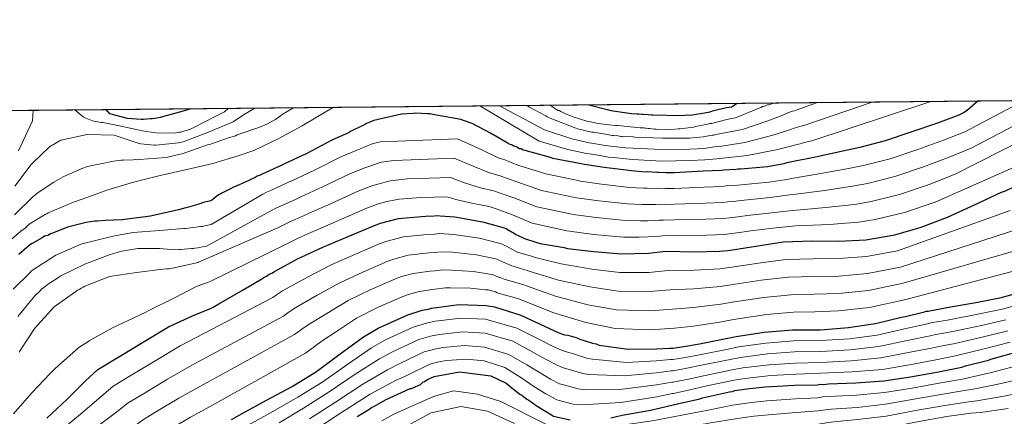
# Model space of a CAD drawing. Extents: x 566465 to 573321, y 742841 to 747537.
# Drawn here: x 568204 to 568767, y 747310 to 747537 of the extents above; entities that cross this region are included whole.
import ezdxf

# ---------------------------------------------------------------- set-up
doc = ezdxf.new("R2010")
doc.units = 0
doc.header["$MEASUREMENT"] = 0
doc.linetypes.add('DGN Style 3', pattern=[121.001356, 86.42954, -34.571816])
for name, color, linetype in [('Nivel 4', 7, 'Continuous'), ('Nivel 49', 7, 'Continuous'), ('Nivel 5', 7, 'Continuous'), ('Nivel 57', 7, 'Continuous'), ('Nivel 61', 7, 'Continuous')]:
    doc.layers.add(name, color=color, linetype=linetype)

msp = doc.modelspace()

# ---------------------------------------------------------------- linework, layer by layer
at = {"layer": 'Nivel 4', "color": 30, "linetype": 'Continuous', "lineweight": 30, "flags": 128}
for points, elevation in [([(568734.111, 747424.088), (568749.632, 747431.069), (568764.988, 747438.371), (568766.913, 747438.881), (568768.831, 747439.874), (568783.557, 747446.2), (568798.273, 747453.171), (568804.992, 747456.325), (568806.269, 747457.148), (568811.702, 747460.123), (568812.495, 747460.939), (568813.457, 747461.275), (568814.094, 747461.767), (568815.849, 747462.919), (568822.064, 747467.515), (568823.178, 747468.497), (568827.481, 747471.617), (568833.545, 747475.567), (568834.661, 747476.388), (568840.236, 747480.653), (568841.035, 747481.147), (568846.128, 747485.406), (568852.54, 747491.52)], 875), ([(568751.672, 747490.522), (568745.541, 747485.164), (568744.904, 747484.672), (568743.945, 747484.175), (568741.39, 747482.69), (568740.589, 747482.356), (568728.576, 747477.84), (568713.832, 747472.801), (568698.606, 747467.756), (568684.007, 747463.847), (568674.375, 747461.779), (568658.803, 747458.339), (568642.425, 747455.049), (568640.661, 747454.542), (568631.346, 747452.8), (568616.067, 747451.458), (568614.296, 747451.433), (568612.691, 747451.088), (568611.24, 747451.229), (568609.632, 747451.045), (568606.412, 747451), (568604.965, 747450.819), (568594.666, 747450.352), (568577.932, 747449.472), (568573.424, 747449.408), (568569.072, 747449.669), (568568.267, 747449.658), (568562.467, 747449.898), (568561.34, 747449.882), (568553.601, 747450.579), (568537.955, 747452.452), (568526.658, 747454.225), (568523.912, 747454.831), (568508.736, 747457.676), (568507.28, 747458.139), (568492.892, 747462.123), (568491.6, 747462.427), (568490.464, 747463.055), (568489.335, 747463.2), (568488.196, 747463.989), (568485.931, 747464.763), (568484.956, 747465.393), (568483.661, 747465.858), (568482.523, 747466.647), (568473.106, 747472.15), (568462.562, 747477.638), (568457.546, 747479.339), (568456.088, 747479.962), (568440.107, 747482.797), (568438.492, 747483.096), (568436.882, 747483.073), (568430.275, 747483.464), (568428.828, 747483.282), (568422.232, 747482.867), (568406.341, 747479.262), (568405.06, 747478.761), (568403.139, 747477.929), (568402.177, 747477.593), (568401.062, 747476.772), (568400.1, 747476.437), (568393.064, 747472.956), (568391.785, 747472.294), (568382.343, 747468.135), (568367.958, 747460.526), (568355.001, 747454.385), (568353.403, 747453.558), (568342.521, 747448.735), (568341.083, 747447.909), (568339.641, 747447.406), (568338.523, 747446.746), (568332.444, 747443.923), (568327.963, 747441.928), (568325.723, 747440.93), (568324.444, 747440.268), (568319.487, 747437.783), (568318.53, 747437.125), (568317.569, 747436.79), (568313.589, 747433.513), (568312.463, 747433.302), (568309.574, 747432.575), (568305.8, 747431.385), (568300.473, 747429.717), (568298.914, 747429.463), (568294.694, 747428.264), (568278.685, 747424.6), (568262.422, 747422.494), (568253.049, 747422.087), (568248.141, 747421.768), (568246.802, 747421.741), (568241.903, 747420.975), (568240.345, 747420.721), (568231.235, 747418.309), (568223.258, 747415.026), (568221.481, 747414.545), (568219.936, 747413.621), (568218.158, 747413.139), (568216.836, 747412.22), (568211.093, 747408.981), (568209.547, 747408.057), (568203.397, 747402.799)], 850), ([(568301.816, 747486.071), (568298.708, 747485.117), (568284.27, 747481.037), (568281.265, 747480.531), (568279.595, 747480.275), (568278.59, 747480.255), (568274.799, 747479.958), (568273.35, 747479.818), (568265.63, 747480.56), (568255.53, 747483.042), (568253.451, 747485.593)], 825), ([(568529.124, 747488.32), (568539.629, 747485.569), (568541.729, 747485.116), (568553.67, 747483.352), (568556.894, 747483.075), (568557.699, 747483.086), (568559.473, 747482.95), (568560.278, 747482.962), (568563.18, 747482.68), (568564.953, 747482.544), (568565.758, 747482.556), (568582.028, 747482.14), (568585.887, 747482.517), (568587.177, 747482.374), (568588.302, 747482.551), (568595.372, 747483.617), (568596.334, 747483.952), (568598.583, 747484.306), (568599.864, 747484.807), (568603.715, 747485.827), (568608.05, 747486.693), (568610.78, 747487.215), (568613.905, 747489.159)], 825), ([(568219.51, 747309.078), (568230.89, 747319.776), (568241.526, 747330.521), (568248.589, 747336.981), (568261.576, 747344.797), (568275.173, 747353.059), (568289.016, 747361.45), (568302.776, 747367.731), (568312.954, 747371.945), (568314.555, 747372.612), (568317.75, 747374.428), (568331.645, 747382.514), (568342.346, 747388.783), (568343.462, 747389.604), (568345.062, 747390.271), (568346.496, 747391.418), (568348.096, 747392.085), (568349.532, 747393.071), (568362.797, 747400.182), (568377.194, 747406.987), (568391.763, 747412.989), (568405.688, 747418.982), (568410.173, 747420.655), (568420.44, 747423.376), (568435.88, 747424.721), (568440.871, 747424.791), (568442.478, 747424.975), (568444.252, 747424.839), (568452.632, 747424.313), (568468.453, 747421.476), (568480.255, 747418.099), (568481.387, 747417.793), (568482.199, 747417.321), (568483.986, 747416.219), (568484.795, 747415.909), (568485.446, 747415.435), (568486.255, 747415.124), (568487.557, 747414.176), (568488.366, 747413.866), (568492.421, 747411.829), (568499.536, 747409.675), (568501.316, 747409.056), (568515.037, 747406.673), (568516.976, 747406.217), (568532.137, 747404.498), (568547.937, 747403.11), (568563.229, 747403.486), (568573.358, 747404.595), (568589.625, 747404.341), (568603.952, 747404.704), (568608.777, 747405.094), (568624.684, 747407.572), (568640.271, 747409.885), (568657.01, 747410.442), (568672.148, 747410.333), (568687.433, 747411.193), (568704.141, 747414.004), (568719.054, 747418.401), (568734.111, 747424.088)], 875), ([(568324.918, 747308.45), (568331.149, 747311.919), (568345.051, 747319.522), (568359.595, 747327.295), (568373.645, 747335.866), (568387.191, 747345.879), (568400.42, 747355.566), (568408.883, 747360.677), (568410.484, 747361.344), (568425.685, 747368.16), (568434.021, 747370.854), (568437.554, 747371.548), (568439.318, 747372.055), (568454.907, 747374.207), (568470.535, 747373.622), (568475.217, 747372.722), (568490.419, 747368.105), (568504.199, 747361.536), (568511.978, 747357.942), (568515.375, 747356.862), (568517.151, 747356.565), (568522.486, 747355.03), (568524.105, 747354.409), (568531.384, 747352.096), (568533.323, 747351.64), (568535.105, 747350.86), (568551.724, 747348.517), (568567.662, 747348.742), (568575.546, 747349.175), (568577.156, 747349.197), (568583.585, 747350.093), (568592.419, 747351.667), (568607.675, 747354.619), (568613.455, 747355.827), (568629.362, 747358.306), (568645.607, 747359.662), (568661.708, 747359.727), (568677.633, 747360.917), (568693.059, 747363.228), (568707.821, 747366.978), (568710.231, 747367.334), (568721.145, 747369.903), (568721.946, 747370.237), (568723.231, 747370.416), (568733.832, 747372.336), (568750.376, 747375.307), (568765.151, 747378.091), (568778.943, 747382.15)], 900), ([(568594.242, 747320.777), (568609.652, 747324.215), (568611.26, 747324.398), (568612.702, 747324.902), (568613.988, 747325.081), (568621.058, 747326.147), (568630.223, 747327.081), (568646.958, 747327.96), (568659.835, 747328.303), (568661.44, 747328.647), (568663.055, 747328.348), (568664.66, 747328.693), (568666.27, 747328.715), (568681.88, 747329.418), (568697.807, 747330.447), (568713.072, 747332.756), (568729.133, 747335.719), (568742.462, 747338.322), (568744.546, 747338.996), (568757.541, 747342.399), (568758.983, 747342.902), (568774.06, 747347.14)], 925), ([(568396.812, 747310.108), (568403.519, 747314.067), (568404.953, 747315.214), (568406.712, 747316.044), (568412.941, 747319.675), (568427.02, 747326.153), (568427.825, 747326.164), (568428.626, 747326.497), (568432.945, 747328.491), (568434.376, 747329.799), (568435.338, 747330.135), (568436.134, 747330.79), (568437.093, 747331.286), (568440.773, 747332.949), (568454.426, 747335.395), (568455.551, 747335.572), (568456.841, 747335.429), (568473.133, 747333.404), (568481.888, 747329.18), (568486.124, 747325.697), (568489.867, 747322.851), (568490.842, 747322.22), (568493.772, 747320.007), (568494.908, 747319.379), (568499.137, 747316.379), (568507.908, 747311.028), (568509.044, 747310.4), (568518.576, 747308.118)], 925), ([(568541.746, 747309.411), (568548.327, 747310.952), (568564.39, 747313.755), (568579.959, 747317.356), (568592.639, 747320.272), (568594.242, 747320.777)], 925)]:
    msp.add_lwpolyline(points, dxfattribs=dict(at, elevation=elevation))
at = {"layer": 'Nivel 49', "color": 7, "linetype": 'Continuous', "lineweight": 0, "extrusion": (-0.08168, -0.000808137, 0.996658), "elevation": -46241.723, "flags": 128}
msp.add_lwpolyline([(-741826.99, 575381.366), (-741826.99, 573082.078)], dxfattribs=at)
at = {"layer": 'Nivel 5', "color": 30, "linetype": 'Continuous', "lineweight": 0, "flags": 128}
for points, elevation in [([(568777.947, 747490.782), (568744.135, 747472.925), (568731.908, 747468.09), (568717.152, 747462.781), (568701.355, 747457.49), (568686.213, 747453.572), (568676.615, 747451.641), (568660.731, 747448.743), (568644.992, 747446.116), (568642.32, 747445.668), (568632.113, 747444.066), (568616.188, 747442.632), (568612.269, 747442.239), (568607.548, 747441.922), (568605.381, 747441.646), (568595.148, 747441.188), (568578.06, 747440.48), (568572.883, 747440.388), (568569.196, 747440.574), (568567.888, 747440.492), (568562.599, 747440.615), (568560.502, 747440.573), (568552.465, 747441.086), (568536.456, 747442.899), (568524.548, 747444.664), (568522.107, 747445.205), (568504.684, 747448.763), (568489.257, 747453.654), (568485.198, 747455.215), (568481.788, 747456.572), (568477.478, 747458.013), (568468.154, 747462.636), (568454.128, 747468.912), (568409.95, 747467.037), (568405.301, 747465.924), (568398.238, 747462.96), (568396.243, 747462.173), (568387.455, 747458.47), (568372.506, 747450.931), (568359.825, 747445.064), (568357.64, 747443.998), (568347.774, 747439.59), (568345.011, 747438.31), (568342.953, 747437.206), (568313.457, 747419.857), (568309.531, 747419.031), (568308.531, 747418.788), (568307.526, 747418.769), (568298.727, 747417.591), (568297.499, 747417.567), (568283.895, 747416.519), (568268.73, 747415.328), (568267.618, 747415.083), (568258.381, 747413.45), (568255.157, 747412.717), (568239.489, 747408.725), (568224.649, 747402.404), (568211.855, 747394.224), (568210.753, 747393.421), (568209.88, 747392.398), (568200.126, 747382.938)], 855), ([(568800.14, 747491.002), (568747.68, 747463.493), (568735.24, 747458.341), (568720.472, 747452.76), (568704.104, 747447.223), (568688.419, 747443.297), (568678.854, 747441.503), (568662.658, 747439.147), (568647.56, 747437.183), (568643.98, 747436.795), (568632.88, 747435.332), (568618.08, 747433.831), (568613.298, 747433.249), (568608.683, 747432.844), (568605.797, 747432.473), (568595.63, 747432.023), (568578.187, 747431.489), (568572.342, 747431.367), (568569.32, 747431.479), (568567.509, 747431.327), (568562.731, 747431.332), (568559.663, 747431.264), (568551.328, 747431.592), (568534.957, 747433.346), (568522.438, 747435.103), (568520.303, 747435.578), (568502.088, 747439.387), (568488.049, 747444.253), (568482.199, 747446.44), (568478.621, 747447.75), (568472.432, 747449.379), (568463.203, 747453.123), (568452.168, 747457.862), (568417.723, 747456.48), (568410.503, 747455.41), (568403.412, 747452.964), (568400.701, 747452.052), (568392.568, 747448.805), (568377.054, 747441.336), (568364.649, 747435.743), (568361.877, 747434.437), (568353.027, 747430.446), (568350.38, 747429.214), (568347.384, 747427.665), (568311.008, 747407.638), (568310.678, 747407.408), (568306.558, 747406.769), (568305.781, 747406.531), (568304.109, 747406.386), (568303.22, 747406.146), (568302.216, 747406.126), (568295.861, 747405.555), (568294.968, 747405.537), (568291.615, 747405.695), (568290.387, 747405.671), (568283.901, 747406.102), (568282.562, 747406.076), (568272.846, 747406.109), (568271.506, 747406.082), (568262.378, 747404.563), (568255.713, 747402.758), (568241.525, 747397.343), (568227.144, 747390.36), (568226.043, 747389.557), (568220.417, 747385.985), (568217.559, 747383.695), (568216.567, 747383.006), (568215.801, 747382.209), (568212.511, 747379.129), (568202.917, 747367.215)], 860), ([(568634.415, 747417.864), (568647.299, 747419.048), (568652.695, 747419.317), (568666.513, 747419.956), (568683.333, 747421.226), (568692.831, 747422.747), (568709.601, 747426.69), (568727.113, 747432.719), (568777.02, 747454.772), (568809.598, 747471.243), (568834.432, 747491.341)], 870), ([(568193.382, 747406.293), (568204.651, 747416.136), (568207.109, 747417.749), (568209.41, 747420.028), (568217.574, 747425.101), (568218.456, 747425.677), (568219.454, 747426.032), (568220.227, 747426.493), (568234.737, 747432.585), (568239.616, 747434.356), (568254.251, 747439.779), (568269.019, 747444.089), (568284.243, 747447.961), (568299.477, 747451.275), (568314.261, 747454.803), (568329.36, 747459.343), (568337.68, 747462.186), (568351.954, 747468.943), (568365.323, 747476.24), (568383.26, 747486.877)], 845), ([(568200.946, 747425.336), (568211.571, 747435.93), (568213.223, 747437.079), (568213.992, 747437.764), (568223.472, 747444.092), (568228.773, 747447.1), (568239.4, 747451.887), (568242.73, 747452.957), (568257.52, 747456.15), (568261.979, 747456.573), (568263.093, 747456.706), (568268.786, 747456.818), (568269.9, 747456.951), (568270.907, 747456.859), (568272.133, 747456.995), (568287.634, 747458.08), (568295.637, 747460.024), (568296.749, 747460.269), (568311.279, 747465.356), (568312.502, 747465.603), (568313.61, 747466.072), (568322.707, 747469.154), (568327.257, 747470.583), (568328.253, 747471.049), (568341.233, 747475.435), (568345.55, 747477.418), (568349.418, 747479.504), (568350.079, 747479.964), (568354.375, 747482.952), (568355.034, 747483.523), (568355.809, 747483.873), (568359.121, 747485.837), (568361.351, 747486.661)], 840), ([(568338.268, 747486.432), (568331.852, 747482.577), (568326.012, 747478.554), (568311.834, 747472.581), (568297.311, 747467.159), (568295.534, 747466.678), (568294.643, 747466.549), (568281.713, 747465.29), (568280.709, 747465.271), (568273.212, 747466.017), (568272.317, 747466.111), (568257.927, 747470.966), (568242.509, 747471.334), (568227.497, 747468.025), (568220.981, 747464.324), (568211.337, 747454.977), (568210.571, 747454.18), (568201.209, 747441.824)], 835), ([(568211.696, 747485.18), (568211.183, 747479.226), (568203.357, 747462.029)], 830), ([(568235.486, 747485.415), (568240.253, 747481.488), (568241.046, 747480.945), (568241.834, 747480.626), (568245.548, 747479.135), (568250.48, 747478.227), (568251.375, 747478.132), (568260.119, 747476.405), (568274.139, 747473.33), (568280.187, 747472.443), (568283.545, 747472.062), (568293.031, 747472.36), (568294.036, 747472.38), (568295.148, 747472.625), (568296.264, 747472.647), (568297.262, 747473.001), (568300.48, 747474.069), (568301.48, 747474.312), (568311.983, 747479.767), (568313.421, 747480.465), (568321.051, 747484.3), (568323.315, 747486.284)], 830), ([(568466.996, 747487.706), (568500.761, 747467.413), (568517.178, 747462.687), (568527.91, 747460.411), (568532.208, 747459.803), (568537.388, 747458.894), (568540.524, 747458.437), (568543.499, 747458.117), (568545.127, 747457.94), (568548.499, 747457.526), (568550.27, 747457.339), (568554.15, 747457.023), (568570.888, 747456.135), (568586.871, 747456.4), (568595.541, 747456.911), (568602.401, 747457.49), (568605.84, 747457.778), (568619.735, 747459.295), (568637.197, 747462.661), (568646.765, 747465.214), (568648.084, 747465.536), (568650.026, 747466.065), (568652.325, 747466.68), (568656.737, 747467.694), (568724.608, 747490.255)], 845), ([(568477.71, 747487.812), (568503.94, 747474.001), (568519.514, 747468.844), (568529.324, 747466.56), (568532.117, 747466.265), (568538.583, 747465.061), (568541.522, 747464.61), (568543.413, 747464.455), (568545.033, 747464.298), (568548.413, 747463.873), (568550.185, 747463.712), (568554.299, 747463.504), (568571.127, 747462.695), (568586.848, 747462.856), (568595.043, 747463.408), (568601.042, 747464.217), (568603.806, 747464.537), (568618.383, 747466.69), (568634.325, 747470.89), (568643.433, 747473.838), (568644.492, 747474.166), (568646.504, 747474.848), (568649.015, 747475.657), (568652.182, 747476.5), (568691.724, 747489.929)], 840), ([(568493.81, 747487.971), (568495.275, 747486.864), (568503.873, 747482.316), (568504.683, 747482.005), (568505.497, 747481.372), (568507.118, 747480.59), (568521.85, 747475), (568522.823, 747474.531), (568530.739, 747472.71), (568532.027, 747472.728), (568539.777, 747471.227), (568542.521, 747470.783), (568543.326, 747470.794), (568544.133, 747470.644), (568544.938, 747470.656), (568547.521, 747470.209), (568548.326, 747470.22), (568549.133, 747470.071), (568550.099, 747470.084), (568554.448, 747469.984), (568555.417, 747469.837), (568571.366, 747469.256), (568586.824, 747469.313), (568594.545, 747469.905), (568599.683, 747470.943), (568600.649, 747470.957), (568601.772, 747471.295), (568617.03, 747474.086), (568631.452, 747479.12), (568640.1, 747482.462), (568640.9, 747482.795), (568642.982, 747483.63), (568645.705, 747484.634), (568646.669, 747484.809), (568647.628, 747485.305), (568648.431, 747485.478), (568649.231, 747485.811), (568653.077, 747487.153), (568654.678, 747487.82), (568656.12, 747488.323), (568657.723, 747488.829), (568659.327, 747489.335), (568659.265, 747489.608)], 835), ([(568507.132, 747488.103), (568511.522, 747485.105), (568512.329, 747484.956), (568513.141, 747484.484), (568515.898, 747483.074), (568519.946, 747481.52), (568520.755, 747481.21), (568528.034, 747478.897), (568529.163, 747478.751), (568533.685, 747477.849), (568534.492, 747477.699), (568540.784, 747476.822), (568544.494, 747476.391), (568545.782, 747476.409), (568558.521, 747475.139), (568560.614, 747475.169), (568561.423, 747474.858), (568562.228, 747474.869), (568563.036, 747474.72), (568564.163, 747474.735), (568566.421, 747474.445), (568567.709, 747474.463), (568576.729, 747474.268), (568580.269, 747474.479), (568581.396, 747474.495), (568588.949, 747475.567), (568591.035, 747476.08), (568592.16, 747476.257), (568595.212, 747476.783), (568596.335, 747477.121), (568597.3, 747477.134), (568598.26, 747477.631), (568599.548, 747477.649), (568600.831, 747477.989), (568607.248, 747479.69), (568608.373, 747479.866), (568610.459, 747480.379), (568613.028, 747480.898), (568626.958, 747486.569), (568627.76, 747486.741), (568628.559, 747487.236), (568629.681, 747487.574), (568631.282, 747488.24), (568632.087, 747488.252), (568632.89, 747488.424), (568634.994, 747489.368)], 830), ([(568790.34, 747474.974), (568738.572, 747448.591), (568723.793, 747442.74), (568706.852, 747436.957), (568690.625, 747433.022), (568681.094, 747431.364), (568664.586, 747429.552), (568650.127, 747428.25), (568645.639, 747427.921), (568633.648, 747426.598), (568619.971, 747425.029), (568614.326, 747424.259), (568609.819, 747423.766), (568606.213, 747423.3), (568596.112, 747422.859), (568578.315, 747422.497), (568571.801, 747422.347), (568569.445, 747422.384), (568567.129, 747422.161), (568562.862, 747422.049), (568558.825, 747421.954), (568550.192, 747422.099), (568533.457, 747423.794), (568520.328, 747425.543), (568518.498, 747425.952), (568499.491, 747430.012), (568486.842, 747434.852), (568479.201, 747437.666), (568475.453, 747438.929), (568467.387, 747440.745), (568458.251, 747443.609), (568450.207, 747446.811), (568425.496, 747445.924), (568415.704, 747444.897), (568408.585, 747442.969), (568405.159, 747441.931), (568397.68, 747439.139), (568381.601, 747431.74), (568369.472, 747426.422), (568366.115, 747424.877), (568358.279, 747421.301), (568355.75, 747420.119), (568351.814, 747418.125), (568306.192, 747398.356), (568305.973, 747398.129), (568291.185, 747394.824), (568290.292, 747394.806), (568289.18, 747394.561), (568287.952, 747394.537), (568285.724, 747394.27), (568270.684, 747392.412), (568255.206, 747390.098), (568241.132, 747384.574), (568240.25, 747383.998), (568239.142, 747383.53), (568238.153, 747382.728), (568236.934, 747382.258), (568236.054, 747381.571), (568223.608, 747372.728), (568212.565, 747360.674), (568204.216, 747347.891), (568203.676, 747346.987)], 865), ([(568200.345, 747311.7), (568210.943, 747323.634), (568221.445, 747334.784), (568224.512, 747337.859), (568225.283, 747338.433), (568226.047, 747339.341), (568237.578, 747349.283), (568238.236, 747349.854), (568242.868, 747352.848), (568243.748, 747353.536), (568257.339, 747360.949), (568272.055, 747367.938), (568276.371, 747369.921), (568277.695, 747370.729), (568291.744, 747377.593), (568305.455, 747384.562), (568312.33, 747387.042), (568356.245, 747408.584), (568361.119, 747411.023), (568363.532, 747412.157), (568370.352, 747415.316), (568374.296, 747417.101), (568386.149, 747422.145), (568402.793, 747429.474), (568409.617, 747431.81), (568413.759, 747432.973), (568420.906, 747434.383), (568433.269, 747435.367), (568448.247, 747435.761), (568453.3, 747434.096), (568462.341, 747432.111), (568472.286, 747430.107), (568476.202, 747428.891), (568485.634, 747425.451), (568496.895, 747420.636), (568516.694, 747416.325), (568518.218, 747415.982), (568531.958, 747414.241), (568549.055, 747412.605), (568557.986, 747412.645), (568562.994, 747412.766), (568566.75, 747412.996), (568569.569, 747413.289), (568571.26, 747413.326), (568578.442, 747413.506), (568596.594, 747413.694), (568606.629, 747414.127), (568610.954, 747414.688), (568615.355, 747415.269), (568621.863, 747416.228), (568634.415, 747417.864)], 870), ([(568226.433, 747301.436), (568238.743, 747311.423), (568250.511, 747321.627), (568257.289, 747327.469), (568268.092, 747333.97), (568281.763, 747342.214), (568295.693, 747350.434), (568348.562, 747378.173), (568350.71, 747379.752), (568354.098, 747381.913), (568368.353, 747389.817), (568382.007, 747396.804), (568395.939, 747402.853), (568410.017, 747408.924), (568414.002, 747410.391), (568423.221, 747412.884), (568436.795, 747414.219), (568441.018, 747414.307), (568443.661, 747414.642), (568451.994, 747414.141), (568466.751, 747411.984), (568477.716, 747409.226), (568479.001, 747408.967), (568483.065, 747406.825), (568485.249, 747405.731), (568488.535, 747404.093), (568497.077, 747401.554), (568498.532, 747401.05), (568513.425, 747397.389), (568530.985, 747394.336), (568546.999, 747392.43), (568563.498, 747392.528), (568574.564, 747393.578), (568589.458, 747393.677), (568604.208, 747394.592), (568609.576, 747395.212), (568626.211, 747397.768), (568641.761, 747399.842), (568657.348, 747400.297), (568672.076, 747400.362), (568687.978, 747401.513), (568705.698, 747404.75), (568769.959, 747427.916)], 880), ([(568246.595, 747303.07), (568259.496, 747312.734), (568265.989, 747317.957), (568274.609, 747323.142), (568288.353, 747331.369), (568302.37, 747339.418), (568354.778, 747367.563), (568357.958, 747369.9), (568361.7, 747372.409), (568373.909, 747379.453), (568386.82, 747386.621), (568400.114, 747392.718), (568414.346, 747398.866), (568417.831, 747400.127), (568426.001, 747402.392), (568437.71, 747403.717), (568441.165, 747403.823), (568444.844, 747404.308), (568451.355, 747403.969), (568465.049, 747402.493), (568475.177, 747400.353), (568476.615, 747400.141), (568479.875, 747398.527), (568482.132, 747397.596), (568484.649, 747396.357), (568494.619, 747393.433), (568495.748, 747393.043), (568511.812, 747388.105), (568529.833, 747384.174), (568546.061, 747381.751), (568563.768, 747381.571), (568575.77, 747382.56), (568589.292, 747383.013), (568604.464, 747384.481), (568610.375, 747385.33), (568627.738, 747387.964), (568643.251, 747389.799), (568657.685, 747390.151), (568672.004, 747390.392), (568688.522, 747391.833), (568707.255, 747395.496), (568774.931, 747417.461)], 885), ([(568391.633, 747376.439), (568404.29, 747382.582), (568418.674, 747388.808), (568421.659, 747389.862), (568428.782, 747391.901), (568438.624, 747393.216), (568441.312, 747393.339), (568446.028, 747393.975), (568450.717, 747393.796), (568463.347, 747393.001), (568472.638, 747391.479), (568474.23, 747391.314), (568476.684, 747390.228), (568479.014, 747389.461), (568480.763, 747388.622), (568492.16, 747385.312), (568492.963, 747385.037), (568510.2, 747378.821), (568528.68, 747374.011), (568545.122, 747371.071), (568564.037, 747370.613), (568576.977, 747371.543), (568589.125, 747372.349), (568604.721, 747374.369), (568611.173, 747375.448), (568629.266, 747378.161), (568644.742, 747379.757), (568658.023, 747380.006), (568671.933, 747380.421), (568689.067, 747382.153), (568708.812, 747386.241), (568779.902, 747407.006)], 890), ([(568425.488, 747379.598), (568431.562, 747381.409), (568439.539, 747382.714), (568441.459, 747382.855), (568447.211, 747383.641), (568450.078, 747383.624), (568461.645, 747383.51), (568470.099, 747382.606), (568471.844, 747382.488), (568473.494, 747381.93), (568475.897, 747381.326), (568476.877, 747380.886), (568489.702, 747377.191), (568490.179, 747377.03), (568508.587, 747369.537), (568527.528, 747363.849), (568544.184, 747360.392), (568564.307, 747359.656), (568578.183, 747360.525), (568588.959, 747361.685), (568604.977, 747364.258), (568611.972, 747365.566), (568630.793, 747368.357), (568646.232, 747369.714), (568658.36, 747369.86), (568671.861, 747370.451), (568689.611, 747372.473), (568710.369, 747376.987), (568784.874, 747396.551)], 895), ([(568191.109, 747249.498), (568210.273, 747258.506), (568228.249, 747268.426), (568247.204, 747278.51), (568262.3, 747286.363), (568277.465, 747294.947), (568283.388, 747298.934), (568287.642, 747301.487), (568301.532, 747309.679), (568312.442, 747315.604), (568367.209, 747346.342), (568372.454, 747350.195), (568376.905, 747353.4), (568385.022, 747358.724), (568396.446, 747366.256), (568408.465, 747372.447), (568423.003, 747378.75), (568425.488, 747379.598)], 895), ([(568188.604, 747257.976), (568206.461, 747266.412), (568223.233, 747276.024), (568240.28, 747286.152), (568254.448, 747294.716), (568268.48, 747303.84), (568274.688, 747308.446), (568281.125, 747312.315), (568294.942, 747320.524), (568309.048, 747328.403), (568360.993, 747356.952), (568365.206, 747360.047), (568369.303, 747362.904), (568379.466, 747369.088), (568391.633, 747376.439)], 890), ([(568304.917, 747288.688), (568348.61, 747313.015), (568362.897, 747321.118), (568377.211, 747330.021), (568391.449, 747340.118), (568404.983, 747349.335), (568412.972, 747353.906), (568428.832, 747361.141), (568436.411, 747363.459), (568441.47, 747364.567), (568455.99, 747366.365), (568470.238, 747365.68), (568488.139, 747360.597), (568500.729, 747354.258), (568508.445, 747350.295), (568512.691, 747348.421), (568515.604, 747347.314), (568519.91, 747346.077), (568528.606, 747343.352), (568531.27, 747342.911), (568550.652, 747340.912), (568567.758, 747341.918), (568575.902, 747342.689), (568577.245, 747342.72), (568584.447, 747343.911), (568593.492, 747345.647), (568608.821, 747348.695), (568614.704, 747349.85), (568630.329, 747352.103), (568646.136, 747353.328), (568661.733, 747353.496), (568678.105, 747354.6), (568694.04, 747356.677), (568709.529, 747360.255), (568722.754, 747363.068), (568724.716, 747363.594), (568735.081, 747365.44), (568751.569, 747368.663), (568766.348, 747371.737), (568780.817, 747375.784)], 905), ([(568352.169, 747306.508), (568366.198, 747314.94), (568380.777, 747324.175), (568395.707, 747334.358), (568409.546, 747343.104), (568417.061, 747347.135), (568431.979, 747354.122), (568438.801, 747356.064), (568443.622, 747357.079), (568457.072, 747358.523), (568469.941, 747357.738), (568485.859, 747353.089), (568497.26, 747346.979), (568504.912, 747342.648), (568510.008, 747339.98), (568514.057, 747338.063), (568517.334, 747337.124), (568525.827, 747334.609), (568529.217, 747334.182), (568549.58, 747333.307), (568567.855, 747335.094), (568576.258, 747336.204), (568577.333, 747336.242), (568585.308, 747337.728), (568594.564, 747339.627), (568609.967, 747342.771), (568615.953, 747343.873), (568631.296, 747345.9), (568646.664, 747346.995), (568661.758, 747347.266), (568678.577, 747348.283), (568695.022, 747350.125), (568711.237, 747353.532), (568724.363, 747356.234), (568727.486, 747356.95), (568736.33, 747358.544), (568752.762, 747362.018), (568767.546, 747365.382)], 910), ([(568369.5, 747308.763), (568384.342, 747318.33), (568399.966, 747328.597), (568414.108, 747336.873), (568421.151, 747340.364), (568435.127, 747347.103), (568441.19, 747348.67), (568445.774, 747349.592), (568458.155, 747350.681), (568469.643, 747349.796), (568483.578, 747345.581), (568493.79, 747339.701), (568501.379, 747335.002), (568507.324, 747331.54), (568512.51, 747328.813), (568514.758, 747328.171), (568523.049, 747325.865), (568527.165, 747325.452), (568548.507, 747325.702), (568567.951, 747328.271), (568576.615, 747329.718), (568577.422, 747329.765), (568586.17, 747331.546), (568595.637, 747333.607), (568611.114, 747336.848), (568617.203, 747337.896), (568632.262, 747339.696), (568647.193, 747340.661), (568661.784, 747341.035), (568679.049, 747341.967), (568696.003, 747343.574), (568712.944, 747346.809), (568725.971, 747349.399), (568730.257, 747350.307), (568737.579, 747351.648), (568753.956, 747355.374), (568768.743, 747359.028)], 915), ([(568372.801, 747302.585), (568387.908, 747312.484), (568404.224, 747322.837), (568418.671, 747330.642), (568425.24, 747333.593), (568438.274, 747340.084), (568443.58, 747341.275), (568447.926, 747342.104), (568459.237, 747342.839), (568469.346, 747341.854), (568481.298, 747338.073), (568490.321, 747332.422), (568497.846, 747327.355), (568504.641, 747323.099), (568510.963, 747319.562), (568512.182, 747319.218), (568520.27, 747317.122), (568525.112, 747316.723), (568547.435, 747318.097), (568568.048, 747321.447), (568576.971, 747323.233), (568577.51, 747323.287), (568587.031, 747325.363), (568596.709, 747327.587), (568612.26, 747330.924), (568618.452, 747331.919), (568633.229, 747333.493), (568647.721, 747334.328), (568661.809, 747334.805), (568679.521, 747335.65), (568696.985, 747337.022), (568714.652, 747340.086), (568727.58, 747342.565), (568733.027, 747343.663), (568738.828, 747344.752), (568755.149, 747348.729), (568769.941, 747352.673)], 920), ([(568549.632, 747305.378), (568565.448, 747307.691), (568581.506, 747310.668), (568594.284, 747313.12), (568596.498, 747313.615), (568611.365, 747316.536), (568615.392, 747317.204), (568622.254, 747318.215), (568631.039, 747319.077), (568647.368, 747320.159), (568660.035, 747320.81), (568663.009, 747321.327), (568666.212, 747321.472), (568682.197, 747322.386), (568698.239, 747323.761), (568714.041, 747326.349), (568730.316, 747329.304), (568743.75, 747331.728), (568746.69, 747332.367), (568759.394, 747335.321), (568761.443, 747335.849), (568776.175, 747339.616)], 930), ([(568550.937, 747299.804), (568566.506, 747301.626), (568583.053, 747303.98), (568595.929, 747305.968), (568598.755, 747306.452), (568613.078, 747308.857), (568618.083, 747309.507), (568623.45, 747310.283), (568631.854, 747311.074), (568647.778, 747312.359), (568660.234, 747313.316), (568664.578, 747314.007), (568667.764, 747314.252), (568682.514, 747315.353), (568698.671, 747317.076), (568715.01, 747319.942), (568731.5, 747322.889), (568745.037, 747325.135), (568748.834, 747325.738), (568761.248, 747328.244), (568763.904, 747328.795), (568778.29, 747332.093)], 935), ([(568410.991, 747307.665), (568417.752, 747311.421), (568440.431, 747321.571), (568451.895, 747324.735), (568465.68, 747322.927), (568479, 747318.61), (568504.7, 747305.77)], 930), ([(568552.243, 747294.229), (568567.565, 747295.562), (568584.599, 747297.293), (568597.573, 747298.815), (568601.011, 747299.29), (568614.792, 747301.179), (568620.773, 747301.809), (568624.646, 747302.351), (568632.67, 747303.07), (568648.187, 747304.558), (568660.434, 747305.823), (568666.146, 747306.687), (568669.316, 747307.031), (568682.83, 747308.321), (568699.103, 747310.39), (568715.98, 747313.536), (568732.683, 747316.474), (568746.325, 747318.541), (568750.978, 747319.109), (568763.101, 747321.166), (568766.364, 747321.742), (568780.404, 747324.569)], 940), ([(568422.563, 747303.168), (568439.06, 747312.291), (568456.024, 747315.783), (568471.32, 747313.246), (568486.68, 747306.204)], 935), ([(568553.548, 747288.655), (568568.623, 747289.497), (568586.146, 747290.605), (568599.218, 747291.663), (568603.268, 747292.127), (568616.505, 747293.5), (568623.464, 747294.112), (568625.842, 747294.419), (568633.485, 747295.067), (568648.597, 747296.758), (568660.633, 747298.329), (568667.715, 747299.367), (568670.868, 747299.811), (568683.147, 747301.288), (568699.535, 747303.705), (568716.949, 747307.129), (568733.867, 747310.059), (568747.612, 747311.948), (568753.122, 747312.48), (568764.955, 747314.089), (568768.825, 747314.688)], 945)]:
    msp.add_lwpolyline(points, dxfattribs=dict(at, elevation=elevation))
at = {"layer": 'Nivel 57', "color": 92, "linetype": 'DGN Style 3', "lineweight": 0}
msp.add_polyline3d([(569868.29, 747501.57, 912), (567576.798, 747478.898, 724.186), (567572.852, 747477.714, 723.045), (567568.907, 747476.53, 721.904), (567565.106, 747475.884, 721.258), (567561.196, 747475.482, 721.001), (567557.562, 747474.064, 720.965), (567553.997, 747472.671, 720.984), (567551.83, 747473.058, 720.754), (567547.296, 747475.81, 719.877), (567542.761, 747478.561, 719), (567024.599, 747473.435, 668.235)], dxfattribs=at)
at = {"layer": 'Nivel 61', "color": 7, "linetype": 'Continuous', "lineweight": 30, "flags": 128}
msp.add_lwpolyline([(566465.18, 747467.9), (569868.29, 747501.57), (573271.43, 747536.95), (573296.12, 745223.5), (573320.82, 742910.06), (569915.39, 742874.68), (566509.99, 742840.98), (566487.58, 745154.45)], close=True, dxfattribs=at)

doc.saveas('drawing.dxf')
